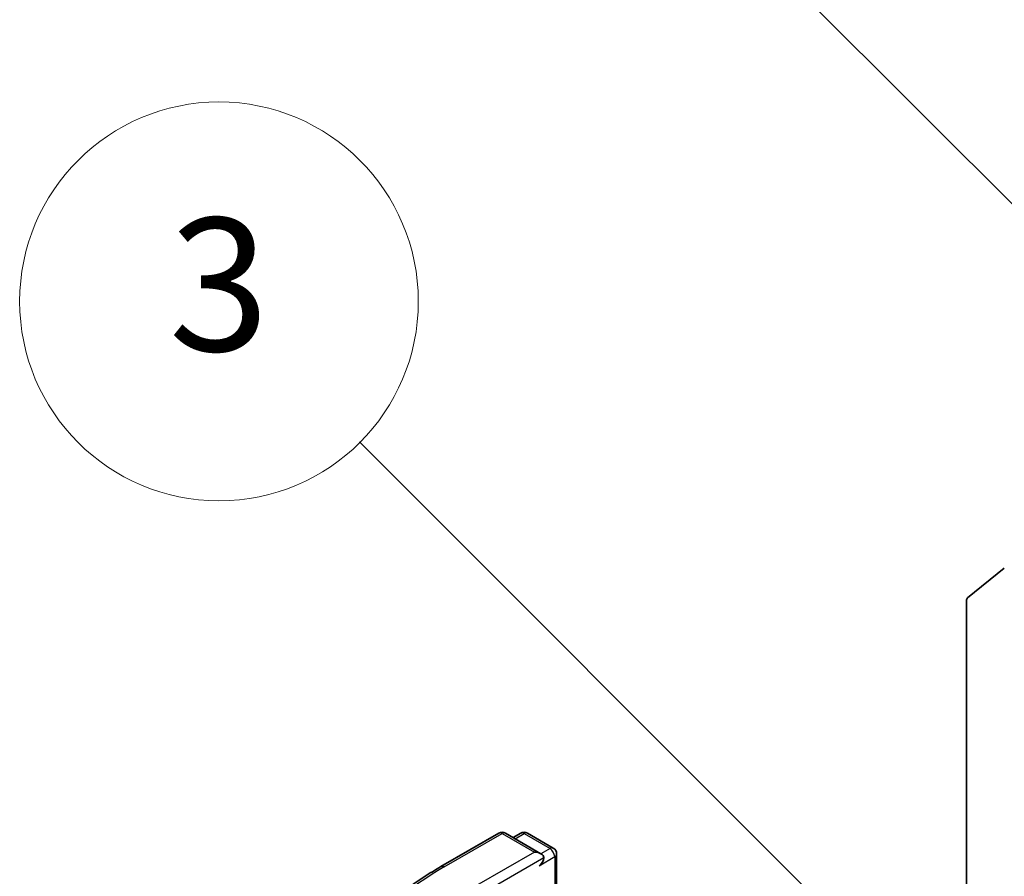
# Model space of a CAD drawing. Units: millimetres. Extents: x 0 to 7684, y 0 to 1264.
# Drawn here: x 793 to 837, y 346 to 385 of the extents above; entities that cross this region are included whole.
import ezdxf

# ---------------------------------------------------------------- set-up
doc = ezdxf.new("R2010")
doc.units = ezdxf.units.MM
doc.header["$LTSCALE"] = 3
for name, color, linetype, lineweight in [('Symbol (TK)', 100, 'Continuous', 18), ('Visible (ISO)', 7, 'Continuous', 35), ('Visible Narrow (ISO)', 7, 'Continuous', 25)]:
    doc.layers.add(name, color=color, linetype=linetype, lineweight=lineweight)
doc.styles.add('Note Text (TK2)', font='MS PGothic.ttf')

# ---------------------------------------------------------------- blocks, each defined once
blk = doc.blocks.new('バルーン159')
at = {"layer": 'Symbol (TK)', "color": 100}
for p, q in [((294.859, 119.046), (283.956, 129.949)), ((296.626, 117.279), (295.212, 119.4)), ((294.859, 119.046), (296.626, 117.279)), ((294.505, 118.693), (296.626, 117.279))]:
    blk.add_line(p, q, dxfattribs=at)
at = {"layer": 'Symbol (TK)'}
blk.add_circle((281.842, 132.062), 3, dxfattribs=at)
at = {"layer": 'Symbol (TK)', "color": 7, "insert": (281.842, 132.057), "char_height": 2, "attachment_point": 5, "style": 'Note Text (TK2)'}
blk.add_mtext('3', dxfattribs=at)
blk = doc.blocks.new('バルーン161')
at = {"layer": 'Symbol (TK)', "color": 100}
for p, q in [((295.24, 132.065), (286.376, 140.929)), ((297.007, 130.297), (295.593, 132.418)), ((295.24, 132.065), (297.007, 130.297)), ((294.886, 131.711), (297.007, 130.297))]:
    blk.add_line(p, q, dxfattribs=at)
at = {"layer": 'Symbol (TK)'}
blk.add_circle((284.262, 143.042), 3, dxfattribs=at)
at = {"layer": 'Symbol (TK)', "color": 7, "insert": (284.262, 143.036), "char_height": 2, "attachment_point": 5, "style": 'Note Text (TK2)'}
blk.add_mtext('9', dxfattribs=at)

msp = doc.modelspace()

# ---------------------------------------------------------------- linework, layer by layer
at = {"layer": 'Visible (ISO)'}
for p, q in [((837.4857, 360.1393), (835.8307, 358.8016)), ((835.7816, 358.6731), (835.7816, 338.9816)), ((812.0428, 346.676), (814.6591, 348.1865)), ((816.5654, 347.2591), (814.9591, 348.1865)), ((815.6497, 348.1862), (815.3047, 347.987)), ((815.9497, 348.1862), (817.1225, 347.509)), ((817.2725, 347.2492), (817.2725, 344.8096))]:
    msp.add_line(p, q, dxfattribs=at)
for centre, start, end in [((814.8091, 347.9267), 60, 120), ((815.7997, 347.9263), 60, 120), ((816.9725, 347.2492), 0, 60)]:
    msp.add_arc(centre, 0.3, start, end, dxfattribs=at)
for centre, major_axis, start_param, end_param in [((835.9937, 358.5507), (-0.15, 0.2598), 0.0906599, 0.7853982), ((816.2654, 347.0859), (0.4243, 0), 0, 1.5707963), ((816.4775, 346.9634), (-0.15, -0.2598), 0.7853982, 2.3561945)]:
    msp.add_ellipse(centre, major_axis=major_axis, ratio=0.5773503, start_param=start_param, end_param=end_param, dxfattribs=at)
msp.add_open_spline([(810.2561, 345.4702), (810.3645, 345.556), (810.4751, 345.6408), (810.7007, 345.8082), (810.8157, 345.8908), (811.0499, 346.054), (811.1691, 346.1344), (811.4118, 346.2931), (811.5352, 346.3713), (811.786, 346.5254), (811.9134, 346.6013), (812.0428, 346.676)], degree=3, knots=[4.55712806, 4.55712806, 4.55712806, 4.55712806, 4.58818025, 4.58818025, 4.61923243, 4.61923243, 4.65028461, 4.65028461, 4.6813368, 4.6813368, 4.71238898, 4.71238898, 4.71238898, 4.71238898], dxfattribs=at)
at = {"layer": 'Visible Narrow (ISO)'}
for p, q in [((812.1928, 346.6611), (814.8091, 348.1716)), ((814.8091, 348.1716), (816.2654, 347.3309)), ((815.3926, 347.9363), (815.7997, 348.1713)), ((815.7997, 348.1713), (816.9725, 347.4942)), ((816.2654, 347.3309), (813.6491, 345.8203)), ((816.9725, 347.4942), (816.5654, 347.2591)), ((813.8612, 345.4529), (816.6897, 347.0859)), ((816.4775, 346.7185), (817.1846, 347.1267)), ((817.1846, 347.1267), (817.1846, 344.7589))]:
    msp.add_line(p, q, dxfattribs=at)
for centre, major_axis, start_param, end_param in [((814.8091, 347.9267), (-0.15, 0.2598), 5.4977871, 6.2831853), ((814.8091, 347.9267), (0.15, 0.2598), 0, 0.7853982), ((815.7997, 347.9263), (-0.15, 0.2598), 5.4977871, 6.2831853), ((815.7997, 347.9263), (0.15, 0.2598), 0, 0.7853982), ((816.9725, 347.2492), (0.15, 0.2598), 0, 0.7853982), ((816.9725, 347.2492), (0.15, -0.2598), 0.7853982, 2.3561945), ((816.9725, 347.2492), (0.3, 0), 5.4977871, 6.2831853), ((824.4678, 339.5741), (-17.3595, 0), 5.4977871, 7.0685835), ((812.1928, 346.4162), (-0.15, 0.2598), 5.4977871, 6.2831853)]:
    msp.add_ellipse(centre, major_axis=major_axis, ratio=0.5773503, start_param=start_param, end_param=end_param, dxfattribs=at)

# ---------------------------------------------------------------- block references
at = {"layer": 'Symbol (TK)', "xscale": 3, "yscale": 3, "zscale": 3}
for name in ['バルーン161', 'バルーン159']:
    msp.add_blockref(name, (-43.5, -24), dxfattribs=at)

doc.saveas('drawing.dxf')
